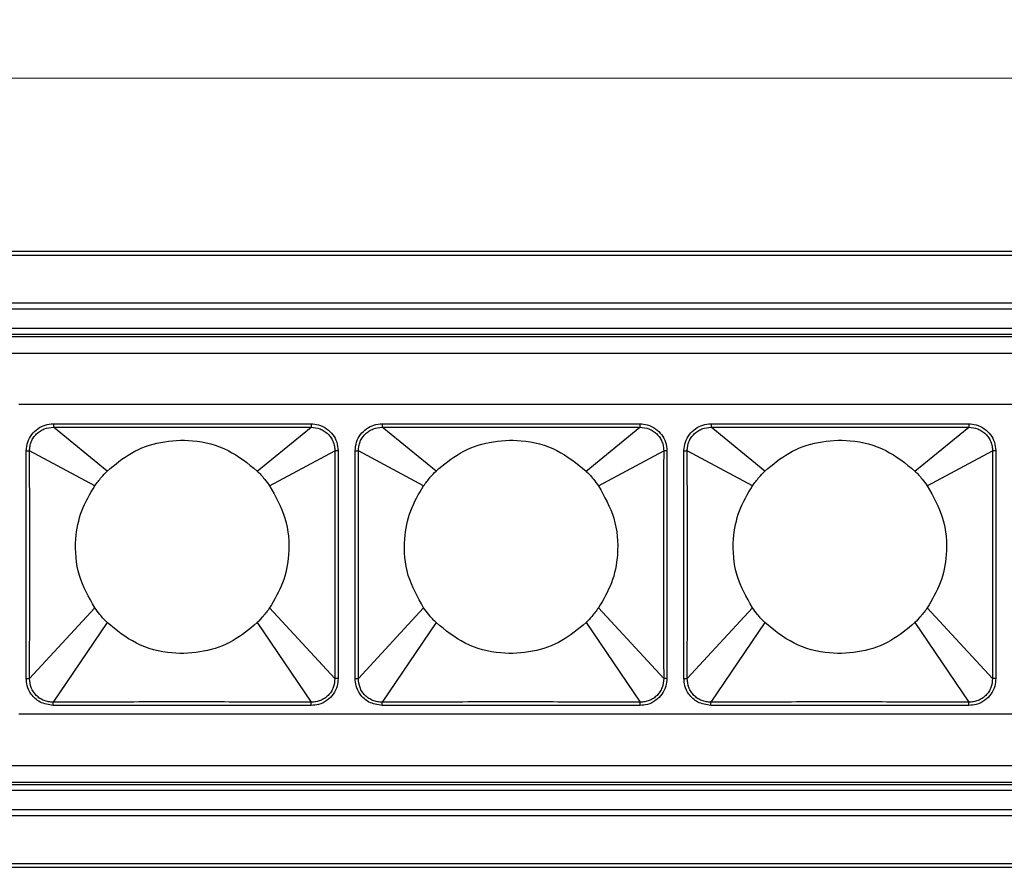
# Model space of a CAD drawing. Units: millimetres. Extents: x 40040 to 44763, y -2977 to 1012.
# Drawn here: x 40862 to 40945, y 4 to 76 of the extents above; entities that cross this region are included whole.
import ezdxf

# ---------------------------------------------------------------- set-up
doc = ezdxf.new("R2010")
doc.units = ezdxf.units.MM
doc.header["$LTSCALE"] = 0.5
doc.header["$PDSIZE"] = -1
doc.styles.add('ROMANS', font='romans.shx')
doc.dimstyles.new('3.0', dxfattribs={"dimscale": 3, "dimtxt": 2.5, "dimasz": 2, "dimexe": 0.625, "dimexo": 0.625, "dimgap": 1.25, "dimtad": 0, "dimdec": 0, "dimzin": 9, "dimdsep": 46, "dimtxsty": 'ROMANS', "dimcen": 0, "dimclrd": 130, "dimclre": 130, "dimclrt": 140, "dimadec": 1, "dimazin": 2, "dimtfac": 1, "dimtdec": 0, "dimtofl": 0, "dimtmove": 0, "dimatfit": 3, "dimfxl": 0.625, "dimtolj": 1, "dimtzin": 0, "dimlwd": 15, "dimlwe": 15, "dimarcsym": 0})

# ---------------------------------------------------------------- blocks, each defined once
blk = doc.blocks.new('*D50')
at = {"color": 130, "lineweight": 15, "transparency": 16777216}
for p, q in [((40523.317, 57.847), (40523.317, 72.468)), ((41033.317, 57.681), (41033.317, 72.468)), ((40529.317, 70.593), (40764.924, 70.593)), ((41027.317, 70.593), (40791.71, 70.593))]:
    blk.add_line(p, q, dxfattribs=at)
at = {"color": 130, "transparency": 16777216}
for points in [[(40529.317, 71.593), (40529.317, 69.593), (40523.317, 70.593)], [(41027.317, 71.593), (41027.317, 69.593), (41033.317, 70.593)]]:
    blk.add_solid(points, dxfattribs=at)
at = {"layer": 'Defpoints', "color": 0, "transparency": 16777216}
for p in [(40523.317, 70.593), (40523.317, 55.972), (41033.317, 55.806)]:
    blk.add_point(p, dxfattribs=at)
at = {"color": 140, "transparency": 16777216, "insert": (40778.317, 70.593), "char_height": 7.5, "attachment_point": 5, "style": 'ROMANS'}
blk.add_mtext('\\A1;510', dxfattribs=at)

msp = doc.modelspace()

# ---------------------------------------------------------------- linework, layer by layer
at = {"color": 7, "linetype": 'Continuous', "lineweight": 25}
for p, q in [((40523.067, 55.972), (41033.567, 55.972)), ((40523.067, 55.64), (41033.567, 55.64)), ((40523.067, 51.608), (41033.567, 51.608)), ((40523.067, 51.098), (41033.567, 51.098)), ((40523.067, 49.472), (41033.567, 49.472)), ((40528.067, 48.972), (41028.567, 48.972)), ((40528.067, 48.772), (41028.567, 48.772)), ((40528.067, 47.372), (41028.567, 47.372)), ((41027.997, 43.022), (40861.637, 43.022)), ((40864.544, 41.406), (40864.544, 41.116)), ((40869.088, 37.42), (40864.544, 41.116)), ((40881.747, 37.42), (40886.29, 41.116)), ((40886.29, 41.406), (40886.29, 41.116)), ((40892.304, 41.406), (40892.304, 41.116)), ((40896.848, 37.42), (40892.304, 41.116)), ((40909.507, 37.42), (40914.05, 41.116)), ((40914.05, 41.406), (40914.05, 41.116)), ((40920.064, 41.406), (40920.064, 41.116)), ((40924.608, 37.42), (40920.064, 41.116)), ((40937.267, 37.42), (40941.81, 41.116)), ((40941.81, 41.406), (40941.81, 41.116)), ((40862.254, 39.124), (40862.533, 39.124)), ((40868.039, 36.177), (40862.533, 39.124)), ((40882.795, 36.177), (40888.302, 39.124)), ((40888.58, 39.124), (40888.302, 39.124)), ((40890.014, 39.124), (40890.293, 39.124)), ((40895.799, 36.177), (40890.293, 39.124)), ((40910.555, 36.177), (40916.062, 39.124)), ((40916.34, 39.124), (40916.062, 39.124)), ((40917.774, 39.124), (40918.053, 39.124)), ((40923.559, 36.177), (40918.053, 39.124)), ((40938.315, 36.177), (40943.822, 39.124)), ((40944.1, 39.124), (40943.822, 39.124)), ((40868.039, 25.868), (40862.533, 19.917)), ((40882.795, 25.868), (40888.302, 19.917)), ((40895.799, 25.868), (40890.293, 19.917)), ((40910.555, 25.868), (40916.062, 19.917)), ((40923.559, 25.868), (40918.053, 19.917)), ((40938.315, 25.868), (40943.822, 19.917)), ((40869.088, 24.624), (40864.527, 17.907)), ((40881.747, 24.624), (40886.307, 17.907)), ((40896.848, 24.624), (40892.287, 17.907)), ((40909.507, 24.624), (40914.067, 17.907)), ((40924.608, 24.624), (40920.047, 17.907)), ((40937.267, 24.624), (40941.827, 17.907)), ((40862.254, 19.917), (40862.533, 19.917)), ((40888.58, 19.917), (40888.302, 19.917)), ((40890.014, 19.917), (40890.293, 19.917)), ((40916.34, 19.917), (40916.062, 19.917)), ((40917.774, 19.917), (40918.053, 19.917)), ((40944.1, 19.917), (40943.822, 19.917)), ((40864.527, 17.637), (40864.527, 17.907)), ((40886.307, 17.637), (40886.307, 17.907)), ((40892.287, 17.637), (40892.287, 17.907)), ((40914.067, 17.637), (40914.067, 17.907)), ((40920.047, 17.637), (40920.047, 17.907)), ((40941.827, 17.637), (40941.827, 17.907)), ((40861.637, 16.922), (41027.997, 16.922)), ((40528.067, 12.572), (41028.567, 12.572)), ((40528.067, 11.172), (41028.567, 11.172)), ((40528.067, 10.972), (41028.567, 10.972)), ((40523.067, 10.472), (41033.567, 10.472)), ((40523.067, 8.847), (41033.567, 8.847)), ((40523.067, 8.336), (41033.567, 8.336)), ((40523.067, 4.304), (41033.567, 4.304)), ((40523.067, 3.972), (41033.567, 3.972))]:
    msp.add_line(p, q, dxfattribs=at)
for points, knots in [([(40862.254, 39.124), (40862.278, 39.377), (40862.325, 39.865), (40862.684, 40.519), (40863.196, 41.014), (40863.84, 41.343), (40864.307, 41.385), (40864.544, 41.406)], [0, 0, 0, 0, 0.210555, 0.407779, 0.609556, 0.801657, 1, 1, 1, 1]), ([(40862.533, 39.124), (40862.539, 39.256), (40862.551, 39.52), (40862.667, 39.901), (40862.854, 40.251), (40863.107, 40.558), (40863.417, 40.804), (40863.885, 41.054), (40864.281, 41.091), (40864.544, 41.116)], [0, 0, 0, 0, 0.125192, 0.250409, 0.375672, 0.500951, 0.626161, 0.751299, 1, 1, 1, 1]), ([(40864.544, 41.406), (40865.007, 41.406), (40866.087, 41.407), (40867.997, 41.409), (40870.48, 41.412), (40873.521, 41.415), (40876.85, 41.415), (40880.003, 41.413), (40882.606, 41.409), (40884.616, 41.407), (40885.765, 41.406), (40886.29, 41.406)], [0, 0, 0, 0, 0.063821, 0.149069, 0.263458, 0.406398, 0.568529, 0.722705, 0.841424, 0.927578, 1, 1, 1, 1]), ([(40864.544, 41.116), (40865.007, 41.116), (40866.088, 41.114), (40867.997, 41.113), (40870.481, 41.114), (40873.521, 41.116), (40876.85, 41.116), (40880.003, 41.114), (40882.605, 41.113), (40884.615, 41.114), (40885.765, 41.115), (40886.29, 41.116)], [0, 0, 0, 0, 0.063827, 0.14908, 0.263471, 0.406405, 0.568524, 0.722692, 0.841412, 0.927572, 1, 1, 1, 1]), ([(40886.29, 41.406), (40886.501, 41.389), (40886.968, 41.351), (40887.623, 41.03), (40888.154, 40.514), (40888.511, 39.86), (40888.556, 39.374), (40888.58, 39.124)], [0, 0, 0, 0, 0.176957, 0.390496, 0.594893, 0.791197, 1, 1, 1, 1]), ([(40886.29, 41.116), (40886.553, 41.091), (40886.949, 41.054), (40887.418, 40.804), (40887.728, 40.557), (40887.981, 40.251), (40888.167, 39.9), (40888.283, 39.519), (40888.295, 39.256), (40888.302, 39.124)], [0, 0, 0, 0, 0.24878, 0.373954, 0.49924, 0.624472, 0.749701, 0.87486, 1, 1, 1, 1]), ([(40890.014, 39.124), (40890.038, 39.377), (40890.085, 39.865), (40890.444, 40.519), (40890.956, 41.014), (40891.6, 41.343), (40892.067, 41.385), (40892.304, 41.406)], [0, 0, 0, 0, 0.210555, 0.407779, 0.609556, 0.801657, 1, 1, 1, 1]), ([(40890.293, 39.124), (40890.299, 39.256), (40890.311, 39.52), (40890.427, 39.901), (40890.614, 40.251), (40890.867, 40.558), (40891.177, 40.804), (40891.645, 41.054), (40892.041, 41.091), (40892.304, 41.116)], [0, 0, 0, 0, 0.125192, 0.250409, 0.375672, 0.500951, 0.626161, 0.751299, 1, 1, 1, 1]), ([(40892.304, 41.406), (40892.767, 41.406), (40893.847, 41.407), (40895.757, 41.409), (40898.24, 41.412), (40901.281, 41.415), (40904.61, 41.415), (40907.763, 41.413), (40910.366, 41.409), (40912.376, 41.407), (40913.525, 41.406), (40914.05, 41.406)], [0, 0, 0, 0, 0.063821, 0.149069, 0.263458, 0.406398, 0.568529, 0.722705, 0.841424, 0.927578, 1, 1, 1, 1]), ([(40892.304, 41.116), (40892.767, 41.116), (40893.848, 41.114), (40895.757, 41.113), (40898.241, 41.114), (40901.281, 41.116), (40904.61, 41.116), (40907.763, 41.114), (40910.365, 41.113), (40912.375, 41.114), (40913.525, 41.115), (40914.05, 41.116)], [0, 0, 0, 0, 0.063827, 0.14908, 0.263471, 0.406405, 0.568524, 0.722692, 0.841412, 0.927572, 1, 1, 1, 1]), ([(40914.05, 41.406), (40914.261, 41.389), (40914.728, 41.351), (40915.383, 41.03), (40915.914, 40.514), (40916.271, 39.86), (40916.316, 39.374), (40916.34, 39.124)], [0, 0, 0, 0, 0.176957, 0.390496, 0.594893, 0.791197, 1, 1, 1, 1]), ([(40914.05, 41.116), (40914.313, 41.091), (40914.709, 41.054), (40915.178, 40.804), (40915.488, 40.557), (40915.741, 40.251), (40915.927, 39.9), (40916.043, 39.519), (40916.055, 39.256), (40916.062, 39.124)], [0, 0, 0, 0, 0.24878, 0.373954, 0.49924, 0.624472, 0.749701, 0.87486, 1, 1, 1, 1]), ([(40917.774, 39.124), (40917.798, 39.377), (40917.845, 39.865), (40918.204, 40.519), (40918.716, 41.014), (40919.36, 41.343), (40919.827, 41.385), (40920.064, 41.406)], [0, 0, 0, 0, 0.210555, 0.407779, 0.609556, 0.801657, 1, 1, 1, 1]), ([(40918.053, 39.124), (40918.059, 39.256), (40918.071, 39.52), (40918.187, 39.901), (40918.374, 40.251), (40918.627, 40.558), (40918.937, 40.804), (40919.405, 41.054), (40919.801, 41.091), (40920.064, 41.116)], [0, 0, 0, 0, 0.1251922, 0.2504087, 0.3756719, 0.5009514, 0.6261614, 0.7512991, 1, 1, 1, 1]), ([(40920.064, 41.406), (40920.527, 41.406), (40921.607, 41.407), (40923.517, 41.409), (40926, 41.412), (40929.041, 41.415), (40932.37, 41.415), (40935.523, 41.413), (40938.126, 41.409), (40940.136, 41.407), (40941.285, 41.406), (40941.81, 41.406)], [0, 0, 0, 0, 0.063821, 0.149069, 0.263458, 0.406398, 0.568529, 0.722705, 0.841424, 0.927578, 1, 1, 1, 1]), ([(40920.064, 41.116), (40920.527, 41.116), (40921.608, 41.114), (40923.517, 41.113), (40926.001, 41.114), (40929.041, 41.116), (40932.37, 41.116), (40935.523, 41.114), (40938.125, 41.113), (40940.135, 41.114), (40941.285, 41.115), (40941.81, 41.116)], [0, 0, 0, 0, 0.063827, 0.14908, 0.263471, 0.406405, 0.568524, 0.722692, 0.841412, 0.927572, 1, 1, 1, 1]), ([(40941.81, 41.406), (40942.021, 41.389), (40942.488, 41.351), (40943.143, 41.03), (40943.674, 40.514), (40944.031, 39.86), (40944.076, 39.374), (40944.1, 39.124)], [0, 0, 0, 0, 0.176957, 0.390496, 0.594893, 0.791197, 1, 1, 1, 1]), ([(40941.81, 41.116), (40942.073, 41.091), (40942.469, 41.054), (40942.938, 40.804), (40943.248, 40.557), (40943.501, 40.251), (40943.687, 39.9), (40943.803, 39.519), (40943.815, 39.256), (40943.822, 39.124)], [0, 0, 0, 0, 0.24878, 0.373954, 0.49924, 0.624472, 0.749701, 0.87486, 1, 1, 1, 1]), ([(40869.088, 37.42), (40869.741, 37.968), (40871.073, 39.084), (40873.602, 39.966), (40876.433, 40.117), (40879.364, 39.357), (40880.963, 38.057), (40881.747, 37.42)], [0, 0, 0, 0, 0.1817519, 0.3704254, 0.5618979, 0.7852271, 1, 1, 1, 1]), ([(40896.848, 37.42), (40897.501, 37.968), (40898.833, 39.084), (40901.362, 39.966), (40904.193, 40.117), (40907.124, 39.357), (40908.723, 38.057), (40909.507, 37.42)], [0, 0, 0, 0, 0.181752, 0.370425, 0.561898, 0.785227, 1, 1, 1, 1]), ([(40924.608, 37.42), (40925.261, 37.968), (40926.593, 39.084), (40929.122, 39.966), (40931.953, 40.117), (40934.884, 39.357), (40936.483, 38.057), (40937.267, 37.42)], [0, 0, 0, 0, 0.1817519, 0.3704254, 0.5618979, 0.7852271, 1, 1, 1, 1]), ([(40862.254, 19.917), (40862.254, 20.685), (40862.254, 22.386), (40862.254, 25.124), (40862.254, 28.021), (40862.254, 30.766), (40862.254, 33.108), (40862.254, 35.031), (40862.254, 36.584), (40862.254, 37.906), (40862.254, 38.72), (40862.254, 39.124)], [0, 0, 0, 0, 0.119906, 0.265619, 0.4277, 0.57239, 0.694353, 0.793521, 0.872821, 0.936821, 1, 1, 1, 1]), ([(40862.533, 19.917), (40862.534, 20.685), (40862.538, 22.386), (40862.541, 25.124), (40862.542, 28.021), (40862.542, 30.766), (40862.541, 33.108), (40862.54, 35.031), (40862.538, 36.584), (40862.535, 37.906), (40862.534, 38.72), (40862.533, 39.124)], [0, 0, 0, 0, 0.11991, 0.265624, 0.427702, 0.572388, 0.694348, 0.793516, 0.872817, 0.936819, 1, 1, 1, 1]), ([(40888.302, 39.124), (40888.3, 38.358), (40888.296, 36.661), (40888.293, 33.927), (40888.292, 31.032), (40888.292, 28.285), (40888.293, 25.941), (40888.294, 24.015), (40888.296, 22.461), (40888.299, 21.137), (40888.301, 20.322), (40888.302, 19.917)], [0, 0, 0, 0, 0.119638, 0.265061, 0.427072, 0.57188, 0.694016, 0.793314, 0.87269, 0.936748, 1, 1, 1, 1]), ([(40888.58, 39.124), (40888.58, 38.358), (40888.58, 36.661), (40888.58, 33.927), (40888.581, 31.032), (40888.581, 28.285), (40888.58, 25.941), (40888.58, 24.015), (40888.58, 22.461), (40888.58, 21.137), (40888.58, 20.322), (40888.58, 19.917)], [0, 0, 0, 0, 0.119634, 0.265056, 0.42707, 0.571882, 0.694021, 0.793319, 0.872694, 0.936751, 1, 1, 1, 1]), ([(40890.014, 19.917), (40890.014, 20.685), (40890.014, 22.386), (40890.014, 25.124), (40890.014, 28.021), (40890.014, 30.766), (40890.014, 33.108), (40890.014, 35.031), (40890.014, 36.584), (40890.014, 37.906), (40890.014, 38.72), (40890.014, 39.124)], [0, 0, 0, 0, 0.119906, 0.265619, 0.4277, 0.57239, 0.694353, 0.793521, 0.872821, 0.936821, 1, 1, 1, 1]), ([(40890.293, 19.917), (40890.294, 20.685), (40890.298, 22.386), (40890.301, 25.124), (40890.302, 28.021), (40890.302, 30.766), (40890.301, 33.108), (40890.3, 35.031), (40890.298, 36.584), (40890.295, 37.906), (40890.294, 38.72), (40890.293, 39.124)], [0, 0, 0, 0, 0.11991, 0.265624, 0.427702, 0.572388, 0.694348, 0.793516, 0.872817, 0.936819, 1, 1, 1, 1]), ([(40916.062, 39.124), (40916.06, 38.358), (40916.056, 36.661), (40916.053, 33.927), (40916.052, 31.032), (40916.052, 28.285), (40916.053, 25.941), (40916.054, 24.015), (40916.056, 22.461), (40916.059, 21.137), (40916.061, 20.322), (40916.062, 19.917)], [0, 0, 0, 0, 0.119638, 0.265061, 0.427072, 0.57188, 0.694016, 0.793314, 0.87269, 0.936748, 1, 1, 1, 1]), ([(40916.34, 39.124), (40916.34, 38.358), (40916.34, 36.661), (40916.34, 33.927), (40916.341, 31.032), (40916.341, 28.285), (40916.34, 25.941), (40916.34, 24.015), (40916.34, 22.461), (40916.34, 21.137), (40916.34, 20.322), (40916.34, 19.917)], [0, 0, 0, 0, 0.119634, 0.265056, 0.42707, 0.571882, 0.694021, 0.793319, 0.872694, 0.936751, 1, 1, 1, 1]), ([(40917.774, 19.917), (40917.774, 20.685), (40917.774, 22.386), (40917.774, 25.124), (40917.774, 28.021), (40917.774, 30.766), (40917.774, 33.108), (40917.774, 35.031), (40917.774, 36.584), (40917.774, 37.906), (40917.774, 38.72), (40917.774, 39.124)], [0, 0, 0, 0, 0.119906, 0.265619, 0.4277, 0.57239, 0.694353, 0.793521, 0.872821, 0.936821, 1, 1, 1, 1]), ([(40918.053, 19.917), (40918.054, 20.685), (40918.058, 22.386), (40918.061, 25.124), (40918.062, 28.021), (40918.062, 30.766), (40918.061, 33.108), (40918.06, 35.031), (40918.058, 36.584), (40918.055, 37.906), (40918.054, 38.72), (40918.053, 39.124)], [0, 0, 0, 0, 0.11991, 0.265624, 0.427702, 0.572388, 0.694348, 0.793516, 0.872817, 0.936819, 1, 1, 1, 1]), ([(40943.822, 39.124), (40943.82, 38.358), (40943.816, 36.661), (40943.813, 33.927), (40943.812, 31.032), (40943.812, 28.285), (40943.813, 25.941), (40943.814, 24.015), (40943.816, 22.461), (40943.819, 21.137), (40943.821, 20.322), (40943.822, 19.917)], [0, 0, 0, 0, 0.119638, 0.265061, 0.427072, 0.57188, 0.694016, 0.793314, 0.87269, 0.936748, 1, 1, 1, 1]), ([(40944.1, 39.124), (40944.1, 38.358), (40944.1, 36.661), (40944.1, 33.927), (40944.101, 31.032), (40944.101, 28.285), (40944.1, 25.941), (40944.1, 24.015), (40944.1, 22.461), (40944.1, 21.137), (40944.1, 20.322), (40944.1, 19.917)], [0, 0, 0, 0, 0.119634, 0.265056, 0.42707, 0.571882, 0.694021, 0.793319, 0.872694, 0.936751, 1, 1, 1, 1]), ([(40868.039, 36.177), (40868.218, 36.419), (40868.541, 36.857), (40868.919, 37.247), (40869.088, 37.42)], [0, 0, 0, 0, 0.555095, 1, 1, 1, 1]), ([(40881.747, 37.42), (40881.958, 37.2), (40882.335, 36.808), (40882.655, 36.368), (40882.795, 36.177)], [0, 0, 0, 0, 0.5629454, 1, 1, 1, 1]), ([(40895.799, 36.177), (40895.978, 36.419), (40896.301, 36.857), (40896.679, 37.247), (40896.848, 37.42)], [0, 0, 0, 0, 0.555095, 1, 1, 1, 1]), ([(40909.507, 37.42), (40909.718, 37.2), (40910.095, 36.808), (40910.415, 36.368), (40910.555, 36.177)], [0, 0, 0, 0, 0.562945, 1, 1, 1, 1]), ([(40923.559, 36.177), (40923.738, 36.419), (40924.061, 36.857), (40924.439, 37.247), (40924.608, 37.42)], [0, 0, 0, 0, 0.555095, 1, 1, 1, 1]), ([(40937.267, 37.42), (40937.478, 37.2), (40937.855, 36.808), (40938.175, 36.368), (40938.315, 36.177)], [0, 0, 0, 0, 0.562945, 1, 1, 1, 1]), ([(40868.039, 25.868), (40867.539, 26.759), (40866.528, 28.557), (40866.301, 31.478), (40866.813, 34.098), (40867.633, 35.488), (40868.039, 36.177)], [0, 0, 0, 0, 0.277652, 0.560243, 0.782069, 1, 1, 1, 1]), ([(40882.795, 36.177), (40883.296, 35.285), (40884.306, 33.487), (40884.533, 30.566), (40884.021, 27.946), (40883.201, 26.556), (40882.795, 25.868)], [0, 0, 0, 0, 0.277652, 0.560243, 0.782069, 1, 1, 1, 1]), ([(40895.799, 25.868), (40895.299, 26.759), (40894.288, 28.557), (40894.061, 31.478), (40894.573, 34.098), (40895.393, 35.488), (40895.799, 36.177)], [0, 0, 0, 0, 0.277652, 0.560243, 0.782069, 1, 1, 1, 1]), ([(40910.555, 36.177), (40911.056, 35.285), (40912.066, 33.487), (40912.293, 30.566), (40911.781, 27.946), (40910.961, 26.556), (40910.555, 25.868)], [0, 0, 0, 0, 0.277652, 0.560243, 0.782069, 1, 1, 1, 1]), ([(40923.559, 25.868), (40923.059, 26.759), (40922.048, 28.557), (40921.821, 31.478), (40922.333, 34.098), (40923.153, 35.488), (40923.559, 36.177)], [0, 0, 0, 0, 0.277652, 0.560243, 0.782069, 1, 1, 1, 1]), ([(40938.315, 36.177), (40938.816, 35.285), (40939.826, 33.487), (40940.053, 30.566), (40939.541, 27.946), (40938.721, 26.556), (40938.315, 25.868)], [0, 0, 0, 0, 0.277652, 0.560243, 0.782069, 1, 1, 1, 1]), ([(40869.088, 24.624), (40868.876, 24.844), (40868.499, 25.236), (40868.179, 25.676), (40868.039, 25.868)], [0, 0, 0, 0, 0.562945, 1, 1, 1, 1]), ([(40882.795, 25.868), (40882.616, 25.625), (40882.293, 25.187), (40881.915, 24.797), (40881.747, 24.624)], [0, 0, 0, 0, 0.5550948, 1, 1, 1, 1]), ([(40896.848, 24.624), (40896.636, 24.844), (40896.259, 25.236), (40895.939, 25.676), (40895.799, 25.868)], [0, 0, 0, 0, 0.562945, 1, 1, 1, 1]), ([(40910.555, 25.868), (40910.376, 25.625), (40910.053, 25.187), (40909.675, 24.797), (40909.507, 24.624)], [0, 0, 0, 0, 0.5550948, 1, 1, 1, 1]), ([(40924.608, 24.624), (40924.396, 24.844), (40924.019, 25.236), (40923.699, 25.676), (40923.559, 25.868)], [0, 0, 0, 0, 0.562945, 1, 1, 1, 1]), ([(40938.315, 25.868), (40938.136, 25.625), (40937.813, 25.187), (40937.435, 24.797), (40937.267, 24.624)], [0, 0, 0, 0, 0.5550948, 1, 1, 1, 1]), ([(40881.747, 24.624), (40881.093, 24.076), (40879.762, 22.96), (40877.233, 22.078), (40874.401, 21.927), (40871.47, 22.687), (40869.871, 23.987), (40869.088, 24.624)], [0, 0, 0, 0, 0.181752, 0.370425, 0.561898, 0.785227, 1, 1, 1, 1]), ([(40909.507, 24.624), (40908.853, 24.076), (40907.522, 22.96), (40904.993, 22.078), (40902.161, 21.927), (40899.23, 22.687), (40897.631, 23.987), (40896.848, 24.624)], [0, 0, 0, 0, 0.181752, 0.370425, 0.561898, 0.785227, 1, 1, 1, 1]), ([(40937.267, 24.624), (40936.613, 24.076), (40935.282, 22.96), (40932.753, 22.078), (40929.921, 21.927), (40926.99, 22.687), (40925.391, 23.987), (40924.608, 24.624)], [0, 0, 0, 0, 0.181752, 0.370425, 0.561898, 0.785227, 1, 1, 1, 1]), ([(40864.527, 17.637), (40864.141, 17.694), (40863.416, 17.8), (40862.67, 18.504), (40862.307, 19.239), (40862.27, 19.709), (40862.254, 19.917)], [0, 0, 0, 0, 0.32213, 0.604726, 0.8249, 1, 1, 1, 1]), ([(40864.527, 17.907), (40864.395, 17.912), (40864.131, 17.922), (40863.747, 18.036), (40863.395, 18.22), (40863.086, 18.473), (40862.839, 18.785), (40862.589, 19.255), (40862.555, 19.653), (40862.533, 19.917)], [0, 0, 0, 0, 0.1250844, 0.2502915, 0.3756002, 0.5008769, 0.6261601, 0.7513282, 1, 1, 1, 1]), ([(40888.58, 19.917), (40888.562, 19.698), (40888.523, 19.227), (40888.194, 18.57), (40887.654, 18.025), (40886.993, 17.692), (40886.519, 17.654), (40886.307, 17.637)], [0, 0, 0, 0, 0.183851, 0.395518, 0.601755, 0.82228, 1, 1, 1, 1]), ([(40888.302, 19.917), (40888.279, 19.653), (40888.245, 19.255), (40887.995, 18.784), (40887.748, 18.473), (40887.439, 18.22), (40887.086, 18.035), (40886.703, 17.922), (40886.439, 17.912), (40886.307, 17.907)], [0, 0, 0, 0, 0.248727, 0.373945, 0.49924, 0.624561, 0.74987, 0.874993, 1, 1, 1, 1]), ([(40892.287, 17.637), (40891.901, 17.694), (40891.176, 17.8), (40890.43, 18.504), (40890.067, 19.239), (40890.03, 19.709), (40890.014, 19.917)], [0, 0, 0, 0, 0.32213, 0.604726, 0.8249, 1, 1, 1, 1]), ([(40892.287, 17.907), (40892.155, 17.912), (40891.891, 17.922), (40891.507, 18.036), (40891.155, 18.22), (40890.846, 18.473), (40890.599, 18.785), (40890.349, 19.255), (40890.315, 19.653), (40890.293, 19.917)], [0, 0, 0, 0, 0.125084, 0.250292, 0.3756, 0.500877, 0.62616, 0.751328, 1, 1, 1, 1]), ([(40916.34, 19.917), (40916.322, 19.698), (40916.283, 19.227), (40915.954, 18.57), (40915.414, 18.025), (40914.753, 17.692), (40914.279, 17.654), (40914.067, 17.637)], [0, 0, 0, 0, 0.183851, 0.395518, 0.601755, 0.82228, 1, 1, 1, 1]), ([(40916.062, 19.917), (40916.039, 19.653), (40916.005, 19.255), (40915.755, 18.784), (40915.508, 18.473), (40915.199, 18.22), (40914.846, 18.035), (40914.463, 17.922), (40914.199, 17.912), (40914.067, 17.907)], [0, 0, 0, 0, 0.248727, 0.373945, 0.49924, 0.624561, 0.74987, 0.874993, 1, 1, 1, 1]), ([(40920.047, 17.637), (40919.661, 17.694), (40918.936, 17.8), (40918.19, 18.504), (40917.827, 19.239), (40917.79, 19.709), (40917.774, 19.917)], [0, 0, 0, 0, 0.32213, 0.6047264, 0.8249003, 1, 1, 1, 1]), ([(40920.047, 17.907), (40919.915, 17.912), (40919.651, 17.922), (40919.267, 18.036), (40918.915, 18.22), (40918.606, 18.473), (40918.359, 18.785), (40918.109, 19.255), (40918.075, 19.653), (40918.053, 19.917)], [0, 0, 0, 0, 0.125084, 0.250292, 0.3756, 0.500877, 0.62616, 0.751328, 1, 1, 1, 1]), ([(40944.1, 19.917), (40944.082, 19.698), (40944.043, 19.227), (40943.714, 18.57), (40943.174, 18.025), (40942.513, 17.692), (40942.039, 17.654), (40941.827, 17.637)], [0, 0, 0, 0, 0.183851, 0.395518, 0.601755, 0.82228, 1, 1, 1, 1]), ([(40943.822, 19.917), (40943.799, 19.653), (40943.765, 19.255), (40943.515, 18.784), (40943.268, 18.473), (40942.959, 18.22), (40942.606, 18.035), (40942.223, 17.922), (40941.959, 17.912), (40941.827, 17.907)], [0, 0, 0, 0, 0.2487268, 0.3739451, 0.4992399, 0.6245607, 0.7498697, 0.8749931, 1, 1, 1, 1]), ([(40886.307, 17.907), (40885.845, 17.909), (40884.761, 17.913), (40882.843, 17.919), (40880.341, 17.924), (40877.275, 17.926), (40873.923, 17.927), (40870.76, 17.924), (40868.163, 17.919), (40866.173, 17.913), (40865.041, 17.909), (40864.527, 17.907)], [0, 0, 0, 0, 0.063696, 0.149249, 0.264271, 0.408277, 0.571511, 0.725977, 0.843992, 0.9292, 1, 1, 1, 1]), ([(40886.307, 17.637), (40885.845, 17.637), (40884.761, 17.638), (40882.843, 17.639), (40880.341, 17.639), (40877.275, 17.639), (40873.923, 17.639), (40870.76, 17.639), (40868.163, 17.639), (40866.174, 17.638), (40865.041, 17.638), (40864.527, 17.637)], [0, 0, 0, 0, 0.0636931, 0.1492426, 0.2642626, 0.4082727, 0.5715147, 0.7259846, 0.8439989, 0.9292034, 1, 1, 1, 1]), ([(40914.067, 17.907), (40913.605, 17.909), (40912.521, 17.913), (40910.603, 17.919), (40908.101, 17.924), (40905.035, 17.926), (40901.683, 17.927), (40898.52, 17.924), (40895.923, 17.919), (40893.933, 17.913), (40892.801, 17.909), (40892.287, 17.907)], [0, 0, 0, 0, 0.063696, 0.149249, 0.264271, 0.408277, 0.571511, 0.725977, 0.843992, 0.9292, 1, 1, 1, 1]), ([(40914.067, 17.637), (40913.605, 17.637), (40912.521, 17.638), (40910.603, 17.639), (40908.101, 17.639), (40905.035, 17.639), (40901.683, 17.639), (40898.52, 17.639), (40895.923, 17.639), (40893.934, 17.638), (40892.801, 17.638), (40892.287, 17.637)], [0, 0, 0, 0, 0.063693, 0.149243, 0.264263, 0.408273, 0.571515, 0.725985, 0.843999, 0.929203, 1, 1, 1, 1]), ([(40941.827, 17.907), (40941.365, 17.909), (40940.281, 17.913), (40938.363, 17.919), (40935.861, 17.924), (40932.795, 17.926), (40929.443, 17.927), (40926.28, 17.924), (40923.683, 17.919), (40921.693, 17.913), (40920.561, 17.909), (40920.047, 17.907)], [0, 0, 0, 0, 0.063696, 0.149249, 0.264271, 0.408277, 0.571511, 0.725977, 0.843992, 0.9292, 1, 1, 1, 1]), ([(40941.827, 17.637), (40941.365, 17.637), (40940.281, 17.638), (40938.363, 17.639), (40935.861, 17.639), (40932.795, 17.639), (40929.443, 17.639), (40926.28, 17.639), (40923.683, 17.639), (40921.694, 17.638), (40920.561, 17.638), (40920.047, 17.637)], [0, 0, 0, 0, 0.063693, 0.149243, 0.264263, 0.408273, 0.571515, 0.725985, 0.843999, 0.929203, 1, 1, 1, 1])]:
    msp.add_open_spline(points, degree=3, knots=knots, dxfattribs=at)

# ---------------------------------------------------------------- dimensions: what is measured, and where the dimension line sits
dim = msp.add_linear_dim(base=(40523.317, 70.593), p1=(41033.317, 55.806), p2=(40523.317, 55.972), dimstyle='3.0')
dim.commit()
dim.dimension.update_dxf_attribs({"geometry": '*D50', "text_midpoint": (40778.317, 70.593)})

doc.saveas('drawing.dxf')
